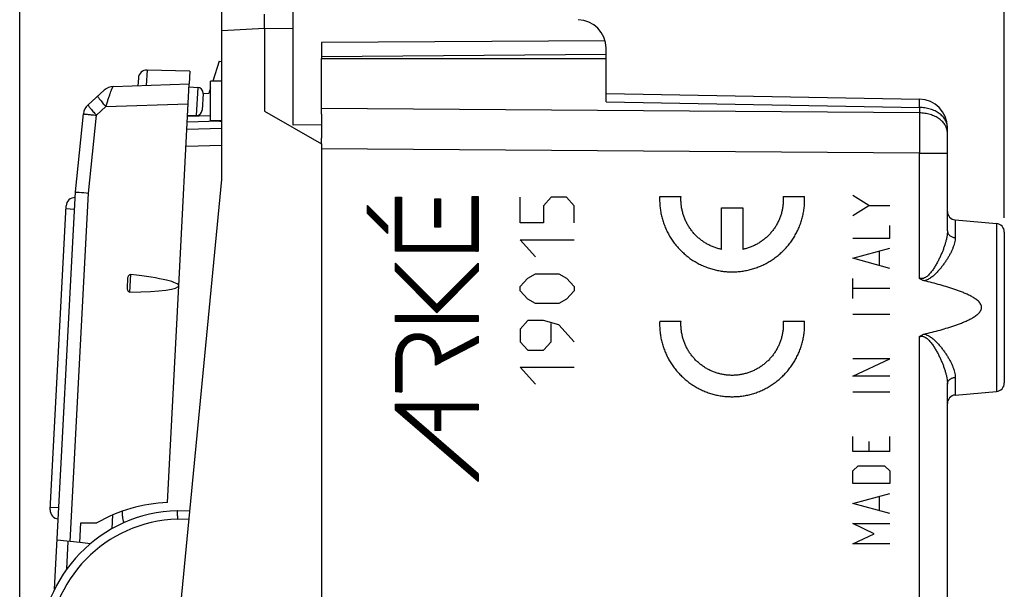
# Model space of a CAD drawing. Units: millimetres. Extents: x -54.8 to 21.5, y -24.5 to 46.4.
# Drawn here: x -54.8 to -20.2, y 2.2 to 22.2 of the extents above; entities that cross this region are included whole.
import ezdxf

# ---------------------------------------------------------------- set-up
doc = ezdxf.new("R2010")
doc.units = ezdxf.units.MM
doc.header["$LTSCALE"] = 16.335
doc.layers.get('0').update_dxf_attribs({"linetype": 'CONTINUOUS'})
for name, color, linetype in [('ASSI', 7, 'CONTINUOUS'), ('DRAFT', 7, 'CONTINUOUS'), ('RACCORDO', 7, 'CONTINUOUS'), ('SUPERFICI', 7, 'CONTINUOUS')]:
    doc.layers.add(name, color=color, linetype=linetype)
doc.styles.get("Standard").update_dxf_attribs({"font": 'txt', "width": 0.8})
doc.dimstyles.new('DIMSTYLE_1', dxfattribs={"dimtxt": 3, "dimasz": 3, "dimexe": 0.18, "dimexo": 0.0625, "dimgap": 0.09, "dimtad": 1, "dimdsep": 46, "dimtxsty": 'STANDARD', "dimblk": '_FILLED', "dimblk1": '_FILLED', "dimblk2": '_FILLED', "dimcen": 0.09, "dimadec": 0, "dimazin": 0, "dimtfac": 1, "dimtofl": 0, "dimtmove": 0, "dimatfit": 3, "dimldrblk": '_FILLED', "dimfxl": 1, "dimtolj": 1, "dimarcsym": 0})
doc.dimstyles.new('DIMSTYLE_2', dxfattribs={"dimtxt": 3, "dimasz": 3, "dimexe": 0.18, "dimexo": 0.0625, "dimgap": 0.09, "dimtad": 1, "dimdec": 1, "dimdsep": 46, "dimtxsty": 'STANDARD', "dimblk": '_FILLED', "dimblk1": '_FILLED', "dimblk2": '_FILLED', "dimcen": 0.09, "dimadec": 0, "dimazin": 0, "dimtfac": 1, "dimtdec": 1, "dimtofl": 0, "dimtmove": 0, "dimatfit": 3, "dimldrblk": '_FILLED', "dimfxl": 1, "dimtolj": 1, "dimarcsym": 0})

# ---------------------------------------------------------------- blocks, each defined once
blk = doc.blocks.new('_FILLED')
at = {"color": 0, "linetype": 'BYBLOCK'}
blk.add_solid([(0, 0), (-1, 0.317), (-1, -0.317)], dxfattribs=at)
blk = doc.blocks.new('*D0')
at = {"color": 7, "linetype": 'CONTINUOUS'}
for p, q in [((-45.237, 22.383), (-45.237, 34)), ((-20.237, 15.25), (-20.237, 34)), ((-45.237, 32.5), (-32.737, 32.5)), ((-20.237, 32.5), (-32.737, 32.5))]:
    blk.add_line(p, q, dxfattribs=at)
at = {"color": 7, "linetype": 'CONTINUOUS', "xscale": 3, "yscale": 3, "zscale": 3, "rotation": 180}
blk.add_blockref('_FILLED', (-45.237, 32.5), dxfattribs=at)
at = {"color": 7, "linetype": 'CONTINUOUS', "xscale": 3, "yscale": 3, "zscale": 3}
blk.add_blockref('_FILLED', (-20.237, 32.5), dxfattribs=at)
blk = doc.blocks.new('*D1')
at = {"color": 7, "linetype": 'CONTINUOUS'}
for p, q in [((-54.847, -14.985), (-54.847, 44)), ((-20.237, 15.25), (-20.237, 44)), ((-54.847, 42.5), (-37.542, 42.5)), ((-20.237, 42.5), (-37.542, 42.5))]:
    blk.add_line(p, q, dxfattribs=at)
at = {"color": 7, "linetype": 'CONTINUOUS', "xscale": 3, "yscale": 3, "zscale": 3, "rotation": 180}
blk.add_blockref('_FILLED', (-54.847, 42.5), dxfattribs=at)
at = {"color": 7, "linetype": 'CONTINUOUS', "xscale": 3, "yscale": 3, "zscale": 3}
blk.add_blockref('_FILLED', (-20.237, 42.5), dxfattribs=at)

msp = doc.modelspace()

# ---------------------------------------------------------------- hatches: boundary and pattern name
at = {"linetype": 'CONTINUOUS'}
h = msp.add_hatch(dxfattribs=at)
h.set_pattern_fill('XSEC0001', scale=0.003906, angle=45, style=0, pattern_type=0)
h.set_pattern_definition([(45, (0, 0), (-0.0027621359, 0.0027621359), [])])
h.paths.add_polyline_path([(-42.616, 15.683), (-41.916, 14.983), (-41.916, 14.698), (-42.616, 15.398)])
edge = h.paths.add_edge_path()
edge.add_line((-41.638, 8.7), (-38.729, 8.7))
edge.add_line((-38.729, 8.7), (-38.729, 8.499))
edge.add_line((-38.729, 8.499), (-40.05, 8.499))
edge.add_line((-40.05, 8.499), (-40.05, 7.778))
edge.add_line((-40.05, 7.778), (-40.252, 7.778))
edge.add_line((-40.252, 8.499), (-40.252, 7.778))
edge.add_line((-40.252, 8.499), (-41.335, 8.499))
edge.add_line((-38.729, 6.253), (-41.335, 8.499))
edge.add_line((-38.729, 6.253), (-38.729, 5.987))
edge.add_line((-38.729, 5.987), (-41.638, 8.493))
edge.add_line((-41.638, 8.493), (-41.638, 8.7))
h.paths.add_polyline_path([(-41.638, 13.658), (-40.182, 12.202), (-38.729, 13.654), (-38.729, 13.369), (-40.182, 11.917), (-41.638, 13.373)])
h.paths.add_polyline_path([(-41.634, 15.975), (-41.432, 15.975), (-41.432, 14.281), (-38.938, 14.281), (-38.938, 16), (-38.737, 16), (-38.737, 14.079), (-41.634, 14.079)])
h.paths.add_polyline_path([(-41.632, 11.812), (-38.729, 11.812), (-38.729, 11.611), (-41.632, 11.611)])
edge = h.paths.add_edge_path()
edge.add_spline(control_points=[(-41.622, 10.277), (-41.622, 10.312), (-41.62, 10.379), (-41.609, 10.472), (-41.592, 10.557), (-41.57, 10.636), (-41.543, 10.709), (-41.512, 10.775), (-41.477, 10.836), (-41.438, 10.891), (-41.395, 10.942), (-41.349, 10.988), (-41.299, 11.03), (-41.247, 11.066), (-41.192, 11.098), (-41.134, 11.125), (-41.074, 11.146), (-41.011, 11.163), (-40.947, 11.174), (-40.881, 11.179), (-40.813, 11.179), (-40.746, 11.173), (-40.679, 11.161), (-40.613, 11.143), (-40.549, 11.119), (-40.487, 11.09), (-40.428, 11.056), (-40.371, 11.017), (-40.318, 10.973), (-40.269, 10.924), (-40.224, 10.872), (-40.184, 10.816), (-40.148, 10.756), (-40.116, 10.692), (-40.089, 10.623), (-40.066, 10.55), (-40.048, 10.474), (-40.04, 10.425), (-40.037, 10.4)], knot_values=[0, 0, 0, 0, 0.027778, 0.055556, 0.083333, 0.111111, 0.138889, 0.166667, 0.194444, 0.222222, 0.25, 0.277778, 0.305556, 0.333333, 0.361111, 0.388889, 0.416667, 0.444444, 0.472222, 0.5, 0.527778, 0.555556, 0.583333, 0.611111, 0.638889, 0.666667, 0.694444, 0.722222, 0.75, 0.777778, 0.805556, 0.833333, 0.861111, 0.888889, 0.916667, 0.944444, 0.972222, 1, 1, 1, 1], degree=3, periodic=0)
edge.add_line((-40.037, 10.4), (-38.729, 11.086))
edge.add_line((-38.729, 11.086), (-38.729, 10.858))
edge.add_line((-38.729, 10.858), (-40.229, 10.072))
edge.add_line((-40.229, 10.072), (-40.229, 10.238))
edge.add_spline(control_points=[(-40.229, 10.238), (-40.229, 10.267), (-40.231, 10.324), (-40.24, 10.402), (-40.255, 10.473), (-40.275, 10.54), (-40.299, 10.601), (-40.327, 10.657), (-40.358, 10.709), (-40.394, 10.756), (-40.432, 10.8), (-40.474, 10.838), (-40.517, 10.872), (-40.564, 10.901), (-40.612, 10.926), (-40.662, 10.946), (-40.714, 10.961), (-40.767, 10.972), (-40.819, 10.977), (-40.872, 10.978), (-40.924, 10.973), (-40.974, 10.964), (-41.023, 10.951), (-41.069, 10.933), (-41.113, 10.911), (-41.156, 10.885), (-41.195, 10.854), (-41.233, 10.82), (-41.267, 10.782), (-41.298, 10.739), (-41.328, 10.691), (-41.354, 10.637), (-41.375, 10.582), (-41.392, 10.525), (-41.405, 10.465), (-41.414, 10.403), (-41.419, 10.339), (-41.42, 10.297), (-41.42, 10.277)], knot_values=[0, 0, 0, 0, 0.027778, 0.055556, 0.083333, 0.111111, 0.138889, 0.166667, 0.194444, 0.222222, 0.25, 0.277778, 0.305556, 0.333333, 0.361111, 0.388889, 0.416667, 0.444444, 0.472222, 0.5, 0.527778, 0.555556, 0.583333, 0.611111, 0.638889, 0.666667, 0.694444, 0.722222, 0.75, 0.777778, 0.805556, 0.833333, 0.861111, 0.888889, 0.916667, 0.944444, 0.972222, 1, 1, 1, 1], degree=3, periodic=0)
edge.add_line((-41.42, 10.277), (-41.42, 9.132))
edge.add_line((-41.42, 9.132), (-41.622, 9.132))
edge.add_line((-41.622, 9.132), (-41.622, 10.277))
h.paths.add_polyline_path([(-40.252, 15.92), (-40.051, 15.92), (-40.051, 14.92), (-40.252, 14.92)])

# ---------------------------------------------------------------- linework, layer by layer
at = {"color": 7, "linetype": 'CONTINUOUS'}
for p, q in [((-47.737, 16.6), (-47.737, 21.821)), ((-47.833, 20.748), (-47.737, 20.743)), ((-52.444, 19.221), (-51.878, 19.73)), ((-51.561, 19.858), (-48.885, 19.952)), ((-52.889, 16.156), (-52.607, 18.9)), ((-49.337, 0), (-47.737, 16.6)), ((-38.737, 14.079), (-38.737, 16)), ((-53.775, 4.987), (-53.215, 15.673)), ((-38.729, 13.369), (-38.729, 13.654)), ((-38.729, 11.611), (-38.729, 11.812)), ((-38.729, 10.858), (-38.729, 11.086)), ((-38.729, 8.499), (-38.729, 8.7)), ((-38.729, 5.987), (-38.729, 6.253))]:
    msp.add_line(p, q, dxfattribs=at)
at = {"color": 253, "linetype": 'CONTINUOUS'}
for p, q in [((-52.153, 18.851), (-51.817, 19.154)), ((-51.817, 19.154), (-48.921, 19.256)), ((-52.434, 16.12), (-52.153, 18.851)), ((-41.634, 14.079), (-41.634, 15.975)), ((-41.634, 15.975), (-41.432, 15.975)), ((-41.634, 14.079), (-41.634, 15.975)), ((-41.634, 15.975), (-41.432, 15.975)), ((-41.432, 15.975), (-41.432, 14.281)), ((-41.432, 15.975), (-41.432, 14.281)), ((-38.938, 14.281), (-38.938, 16)), ((-38.938, 16), (-38.737, 16)), ((-38.938, 14.281), (-38.938, 16)), ((-38.938, 16), (-38.737, 16)), ((-38.737, 16), (-38.737, 14.079)), ((-37.254, 15.073), (-37.254, 15.969)), ((-36.168, 15.969), (-36.44, 15.67)), ((-35.625, 15.969), (-36.168, 15.969)), ((-35.354, 15.67), (-35.625, 15.969)), ((-32.351, 16), (-31.6, 16)), ((-28.007, 16), (-27.257, 16)), ((-25, 15.68), (-25.557, 16.032)), ((-42.616, 15.398), (-42.616, 15.683)), ((-42.616, 15.683), (-41.916, 14.983)), ((-42.616, 15.398), (-42.616, 15.683)), ((-42.616, 15.683), (-41.916, 14.983)), ((-40.252, 14.92), (-40.252, 15.92)), ((-40.252, 15.92), (-40.051, 15.92)), ((-40.252, 14.92), (-40.252, 15.92)), ((-40.252, 15.92), (-40.051, 15.92)), ((-40.051, 15.92), (-40.051, 14.92)), ((-40.051, 15.92), (-40.051, 14.92)), ((-36.44, 15.67), (-36.44, 15.073)), ((-35.354, 15.073), (-35.354, 15.67)), ((-30.179, 14.139), (-30.179, 15.6)), ((-30.179, 15.6), (-29.429, 15.6)), ((-29.429, 15.6), (-29.429, 14.139)), ((-25.557, 15.327), (-25, 15.68)), ((-25, 15.68), (-24.257, 15.68)), ((-53.22, 15.573), (-52.92, 15.557)), ((-41.916, 14.698), (-42.616, 15.398)), ((-41.916, 14.698), (-42.616, 15.398)), ((-41.916, 14.983), (-41.916, 14.698)), ((-41.916, 14.983), (-41.916, 14.698)), ((-40.051, 14.92), (-40.252, 14.92)), ((-40.051, 14.92), (-40.252, 14.92)), ((-36.44, 15.073), (-37.254, 15.073)), ((-24.257, 14.533), (-24.257, 14.974)), ((-41.432, 14.281), (-38.938, 14.281)), ((-41.432, 14.281), (-38.938, 14.281)), ((-36.711, 13.879), (-37.254, 14.476)), ((-37.254, 14.476), (-35.354, 14.476)), ((-25.557, 14.533), (-24.257, 14.533)), ((-38.737, 14.079), (-41.634, 14.079)), ((-38.737, 14.079), (-41.634, 14.079)), ((-25.557, 13.827), (-24.257, 14.18)), ((-24.629, 13.592), (-24.629, 14.062)), ((-41.638, 13.373), (-41.638, 13.658)), ((-41.638, 13.658), (-40.182, 12.202)), ((-41.638, 13.373), (-41.638, 13.658)), ((-41.638, 13.658), (-40.182, 12.202)), ((-40.182, 12.202), (-38.729, 13.654)), ((-40.182, 12.202), (-38.729, 13.654)), ((-38.729, 13.654), (-38.729, 13.369)), ((-24.257, 13.474), (-25.557, 13.827)), ((-40.182, 11.917), (-41.638, 13.373)), ((-40.182, 11.917), (-41.638, 13.373)), ((-38.729, 13.369), (-40.182, 11.917)), ((-38.729, 13.369), (-40.182, 11.917)), ((-36.982, 13.132), (-36.711, 13.281)), ((-36.711, 13.281), (-35.897, 13.281)), ((-35.897, 13.281), (-35.625, 13.132)), ((-37.254, 12.834), (-36.982, 13.132)), ((-37.254, 12.684), (-37.254, 12.834)), ((-35.625, 13.132), (-35.354, 12.834)), ((-35.354, 12.834), (-35.354, 12.684)), ((-25.557, 12.416), (-25.557, 13.121)), ((-36.982, 12.386), (-37.254, 12.684)), ((-35.354, 12.684), (-35.625, 12.386)), ((-24.257, 12.768), (-25.557, 12.768)), ((-36.711, 12.236), (-36.982, 12.386)), ((-35.897, 12.236), (-36.711, 12.236)), ((-35.625, 12.386), (-35.897, 12.236)), ((-41.632, 11.611), (-41.632, 11.812)), ((-41.632, 11.812), (-38.729, 11.812)), ((-41.632, 11.611), (-41.632, 11.812)), ((-41.632, 11.812), (-38.729, 11.812)), ((-38.729, 11.812), (-38.729, 11.611)), ((-24.257, 11.857), (-25.557, 11.857)), ((-38.729, 11.611), (-41.632, 11.611)), ((-38.729, 11.611), (-41.632, 11.611)), ((-36.982, 11.639), (-37.254, 11.341)), ((-36.44, 11.639), (-36.982, 11.639)), ((-35.897, 11.49), (-36.44, 11.639)), ((-36.168, 10.893), (-36.168, 11.54)), ((-35.354, 10.893), (-35.897, 11.49)), ((-32.351, 11.615), (-31.6, 11.615)), ((-28.007, 11.615), (-27.257, 11.615)), ((-40.037, 10.4), (-38.729, 11.086)), ((-40.037, 10.4), (-38.729, 11.086)), ((-38.729, 11.086), (-38.729, 10.858)), ((-37.254, 11.341), (-37.254, 10.893)), ((-38.729, 10.858), (-40.229, 10.072)), ((-38.729, 10.858), (-40.229, 10.072)), ((-37.254, 10.893), (-36.982, 10.594)), ((-36.44, 10.594), (-36.168, 10.893)), ((-36.982, 10.594), (-36.44, 10.594)), ((-41.622, 9.132), (-41.622, 10.277)), ((-41.622, 9.132), (-41.622, 10.277)), ((-41.42, 10.277), (-41.42, 9.132)), ((-41.42, 10.277), (-41.42, 9.132)), ((-40.229, 10.072), (-40.229, 10.238)), ((-40.229, 10.072), (-40.229, 10.238)), ((-25.557, 9.681), (-24.257, 10.298)), ((-24.257, 10.298), (-25.557, 10.298)), ((-36.711, 9.4), (-37.254, 9.997)), ((-37.254, 9.997), (-35.354, 9.997)), ((-24.257, 9.681), (-25.557, 9.681)), ((-41.42, 9.132), (-41.622, 9.132)), ((-41.42, 9.132), (-41.622, 9.132)), ((-24.257, 9.122), (-25.557, 9.122)), ((-41.638, 8.493), (-41.638, 8.7)), ((-41.638, 8.7), (-38.729, 8.7)), ((-41.638, 8.493), (-41.638, 8.7)), ((-41.638, 8.7), (-38.729, 8.7)), ((-38.729, 8.7), (-38.729, 8.499)), ((-38.729, 5.987), (-41.638, 8.493)), ((-38.729, 5.987), (-41.638, 8.493)), ((-38.729, 6.253), (-41.335, 8.499)), ((-40.252, 8.499), (-41.335, 8.499)), ((-38.729, 6.253), (-41.335, 8.499)), ((-40.252, 8.499), (-41.335, 8.499)), ((-40.252, 8.499), (-40.252, 7.778)), ((-40.252, 8.499), (-40.252, 7.778)), ((-40.05, 8.499), (-40.05, 7.778)), ((-38.729, 8.499), (-40.05, 8.499)), ((-40.05, 8.499), (-40.05, 7.778)), ((-38.729, 8.499), (-40.05, 8.499)), ((-40.05, 7.778), (-40.252, 7.778)), ((-40.05, 7.778), (-40.252, 7.778)), ((-25.557, 7.035), (-25.557, 7.564)), ((-25, 7.387), (-25, 7.035)), ((-24.257, 7.035), (-24.257, 7.564)), ((-24.257, 7.035), (-25.557, 7.035)), ((-38.729, 6.253), (-38.729, 5.987)), ((-25.557, 6.358), (-25.372, 6.535)), ((-25.557, 5.917), (-25.557, 6.358)), ((-25.372, 6.535), (-24.443, 6.535)), ((-24.443, 6.535), (-24.257, 6.358)), ((-24.257, 6.358), (-24.257, 5.917)), ((-24.257, 5.917), (-25.557, 5.917)), ((-25.557, 5.211), (-24.257, 5.564)), ((-24.257, 4.859), (-25.557, 5.211)), ((-24.629, 4.976), (-24.629, 5.447)), ((-53.769, 5.087), (-53.47, 5.071)), ((-25.557, 4.506), (-24.257, 4.506)), ((-24.814, 4.153), (-25.557, 4.506)), ((-25.557, 3.8), (-24.814, 4.153)), ((-24.257, 3.8), (-25.557, 3.8))]:
    msp.add_line(p, q, dxfattribs=at)
at = {"color": 7, "linetype": 'CONTINUOUS'}
for centre, radius, start, end in [((-51.544, 19.359), 0.5, 92, 131.9972), ((-52.11, 18.849), 0.5, 132, 174.1376), ((-47.826, 19.144), 0.5, 272, 279.0398), ((-52.915, 15.657), 0.3, 87, 177), ((-53.475, 4.972), 0.3, 177, 267)]:
    msp.add_arc(centre, radius, start, end, dxfattribs=at)
at = {"color": 253, "linetype": 'CONTINUOUS'}
for centre in [(-29.806, 15.9), (-29.806, 11.515)]:
    msp.add_arc(centre, 2.551, 358.4047, 2.2464, dxfattribs=at)
for points, knots in [([(-51.817, 19.154), (-51.803, 19.199), (-51.776, 19.287), (-51.735, 19.415), (-51.696, 19.534), (-51.658, 19.639), (-51.63, 19.717), (-51.609, 19.769), (-51.596, 19.8), (-51.585, 19.824), (-51.575, 19.842), (-51.569, 19.853), (-51.563, 19.858), (-51.561, 19.858)], [0, 0, 0, 0, 0.185986, 0.366771, 0.535881, 0.687155, 0.814014, 0.866594, 0.91116, 0.947109, 0.973849, 0.991216, 1, 1, 1, 1]), ([(-52.108, 19.524), (-52.109, 19.523), (-52.109, 19.519), (-52.106, 19.512), (-52.1, 19.502), (-52.088, 19.482), (-52.065, 19.451), (-52.03, 19.405), (-51.986, 19.351), (-51.935, 19.289), (-51.878, 19.223), (-51.837, 19.178), (-51.817, 19.154)], [0, 0, 0, 0, 0.007746, 0.0231, 0.047146, 0.079986, 0.171279, 0.29384, 0.443601, 0.61543, 0.803464, 1, 1, 1, 1]), ([(-52.444, 19.221), (-52.445, 19.22), (-52.445, 19.216), (-52.442, 19.209), (-52.437, 19.199), (-52.424, 19.179), (-52.402, 19.148), (-52.367, 19.102), (-52.323, 19.048), (-52.271, 18.986), (-52.214, 18.92), (-52.174, 18.875), (-52.153, 18.851)], [0, 0, 0, 0, 0.007746, 0.023085, 0.047135, 0.080008, 0.17122, 0.293885, 0.443672, 0.615408, 0.803247, 1, 1, 1, 1]), ([(-52.607, 18.9), (-52.607, 18.9), (-52.606, 18.9), (-52.605, 18.9), (-52.602, 18.899), (-52.598, 18.899), (-52.593, 18.898), (-52.585, 18.897), (-52.572, 18.896), (-52.553, 18.894), (-52.531, 18.891), (-52.505, 18.888), (-52.464, 18.884), (-52.405, 18.878), (-52.327, 18.87), (-52.242, 18.861), (-52.183, 18.855), (-52.153, 18.851)], [0, 0, 0, 0, 0.001204, 0.00475, 0.010632, 0.018837, 0.029347, 0.042147, 0.074533, 0.115688, 0.165238, 0.222803, 0.287875, 0.438136, 0.610946, 0.800589, 1, 1, 1, 1]), ([(-47.808, 18.644), (-47.807, 18.644), (-47.806, 18.647), (-47.806, 18.649), (-47.806, 18.651)], [0, 0, 0, 0, 0.291694, 1, 1, 1, 1]), ([(-31.6, 11.415), (-31.602, 11.438), (-31.604, 11.504), (-31.603, 11.571), (-31.6, 11.615)], [0, 0, 0, 0, 0.333333, 1, 1, 1, 1]), ([(-28.007, 11.615), (-28.005, 11.571), (-28.003, 11.482), (-28.01, 11.349), (-28.028, 11.217), (-28.054, 11.086), (-28.091, 10.958), (-28.137, 10.833), (-28.191, 10.712), (-28.255, 10.595), (-28.327, 10.483), (-28.407, 10.377), (-28.495, 10.277), (-28.59, 10.184), (-28.692, 10.098), (-28.8, 10.019), (-28.913, 9.949), (-29.031, 9.888), (-29.153, 9.835), (-29.279, 9.791), (-29.408, 9.757), (-29.538, 9.733), (-29.671, 9.718), (-29.804, 9.713), (-29.937, 9.718), (-30.069, 9.733), (-30.2, 9.757), (-30.329, 9.791), (-30.454, 9.835), (-30.577, 9.888), (-30.695, 9.949), (-30.808, 10.019), (-30.916, 10.098), (-31.017, 10.184), (-31.112, 10.277), (-31.2, 10.377), (-31.28, 10.483), (-31.352, 10.595), (-31.416, 10.712), (-31.471, 10.833), (-31.517, 10.958), (-31.553, 11.086), (-31.58, 11.217), (-31.594, 11.327), (-31.599, 11.393), (-31.6, 11.415)], [0, 0, 0, 0, 0.023529, 0.047059, 0.070588, 0.094118, 0.117647, 0.141176, 0.164706, 0.188235, 0.211765, 0.235294, 0.258824, 0.282353, 0.305882, 0.329412, 0.352941, 0.376471, 0.4, 0.423529, 0.447059, 0.470588, 0.494118, 0.517647, 0.541176, 0.564706, 0.588235, 0.611765, 0.635294, 0.658824, 0.682353, 0.705882, 0.729412, 0.752941, 0.776471, 0.8, 0.823529, 0.847059, 0.870588, 0.894118, 0.917647, 0.941176, 0.964706, 0.988235, 1, 1, 1, 1])]:
    msp.add_open_spline(points, degree=3, knots=knots, dxfattribs=at)
for points in [[(-32.351, 16), (-32.353, 15.943), (-32.354, 15.829), (-32.343, 15.658), (-32.322, 15.488), (-32.288, 15.32), (-32.244, 15.155), (-32.188, 14.993), (-32.122, 14.835), (-32.046, 14.682), (-31.959, 14.535), (-31.863, 14.393), (-31.757, 14.259), (-31.643, 14.131), (-31.52, 14.012), (-31.39, 13.901), (-31.252, 13.799), (-31.108, 13.707), (-30.958, 13.624), (-30.803, 13.552), (-30.644, 13.49), (-30.48, 13.439), (-30.314, 13.4), (-30.145, 13.371), (-29.975, 13.354), (-29.804, 13.348), (-29.633, 13.354), (-29.463, 13.371), (-29.294, 13.4), (-29.127, 13.439), (-28.964, 13.49), (-28.804, 13.552), (-28.649, 13.624), (-28.499, 13.707), (-28.355, 13.799), (-28.218, 13.901), (-28.088, 14.012), (-27.965, 14.131), (-27.85, 14.259), (-27.745, 14.393), (-27.648, 14.535), (-27.562, 14.682), (-27.485, 14.835), (-27.419, 14.993), (-27.364, 15.155), (-27.319, 15.32), (-27.286, 15.488), (-27.264, 15.658), (-27.257, 15.772), (-27.256, 15.829)], [(-30.179, 14.139), (-30.222, 14.149), (-30.309, 14.171), (-30.437, 14.213), (-30.56, 14.265), (-30.68, 14.326), (-30.795, 14.396), (-30.904, 14.474), (-31.007, 14.56), (-31.104, 14.653), (-31.193, 14.753), (-31.274, 14.86), (-31.348, 14.972), (-31.413, 15.09), (-31.468, 15.212), (-31.515, 15.338), (-31.552, 15.467), (-31.58, 15.599), (-31.597, 15.732), (-31.605, 15.866), (-31.603, 15.955), (-31.6, 16)], [(-28.007, 16), (-28.005, 15.955), (-28.003, 15.866), (-28.011, 15.732), (-28.028, 15.599), (-28.055, 15.467), (-28.093, 15.338), (-28.139, 15.212), (-28.195, 15.09), (-28.26, 14.972), (-28.333, 14.86), (-28.415, 14.753), (-28.504, 14.653), (-28.6, 14.56), (-28.703, 14.474), (-28.813, 14.396), (-28.928, 14.326), (-29.047, 14.265), (-29.171, 14.213), (-29.298, 14.171), (-29.385, 14.149), (-29.429, 14.139)], [(-32.351, 11.615), (-32.353, 11.558), (-32.354, 11.444), (-32.343, 11.273), (-32.322, 11.103), (-32.288, 10.935), (-32.244, 10.77), (-32.188, 10.608), (-32.122, 10.45), (-32.046, 10.297), (-31.959, 10.15), (-31.863, 10.008), (-31.757, 9.873), (-31.643, 9.746), (-31.52, 9.627), (-31.39, 9.516), (-31.252, 9.414), (-31.108, 9.322), (-30.958, 9.239), (-30.803, 9.167), (-30.644, 9.105), (-30.48, 9.054), (-30.314, 9.014), (-30.145, 8.986), (-29.975, 8.969), (-29.804, 8.963), (-29.633, 8.969), (-29.463, 8.986), (-29.294, 9.014), (-29.127, 9.054), (-28.964, 9.105), (-28.804, 9.167), (-28.649, 9.239), (-28.499, 9.322), (-28.355, 9.414), (-28.218, 9.516), (-28.088, 9.627), (-27.965, 9.746), (-27.85, 9.873), (-27.745, 10.008), (-27.648, 10.15), (-27.562, 10.297), (-27.485, 10.45), (-27.419, 10.608), (-27.364, 10.77), (-27.319, 10.935), (-27.286, 11.103), (-27.264, 11.273), (-27.257, 11.387), (-27.256, 11.444)], [(-41.622, 10.277), (-41.622, 10.312), (-41.62, 10.379), (-41.609, 10.472), (-41.592, 10.557), (-41.57, 10.636), (-41.543, 10.709), (-41.512, 10.775), (-41.477, 10.836), (-41.438, 10.891), (-41.395, 10.942), (-41.349, 10.988), (-41.299, 11.03), (-41.247, 11.066), (-41.192, 11.098), (-41.134, 11.125), (-41.074, 11.146), (-41.011, 11.163), (-40.947, 11.174), (-40.881, 11.179), (-40.813, 11.179), (-40.746, 11.173), (-40.679, 11.161), (-40.613, 11.143), (-40.549, 11.119), (-40.487, 11.09), (-40.428, 11.056), (-40.371, 11.017), (-40.318, 10.973), (-40.269, 10.924), (-40.224, 10.872), (-40.184, 10.816), (-40.148, 10.756), (-40.116, 10.692), (-40.089, 10.623), (-40.066, 10.55), (-40.048, 10.474), (-40.04, 10.425), (-40.037, 10.4)], [(-41.622, 10.277), (-41.622, 10.312), (-41.62, 10.379), (-41.609, 10.472), (-41.592, 10.557), (-41.57, 10.636), (-41.543, 10.709), (-41.512, 10.775), (-41.477, 10.836), (-41.438, 10.891), (-41.395, 10.942), (-41.349, 10.988), (-41.299, 11.03), (-41.247, 11.066), (-41.192, 11.098), (-41.134, 11.125), (-41.074, 11.146), (-41.011, 11.163), (-40.947, 11.174), (-40.881, 11.179), (-40.813, 11.179), (-40.746, 11.173), (-40.679, 11.161), (-40.613, 11.143), (-40.549, 11.119), (-40.487, 11.09), (-40.428, 11.056), (-40.371, 11.017), (-40.318, 10.973), (-40.269, 10.924), (-40.224, 10.872), (-40.184, 10.816), (-40.148, 10.756), (-40.116, 10.692), (-40.089, 10.623), (-40.066, 10.55), (-40.048, 10.474), (-40.04, 10.425), (-40.037, 10.4)], [(-40.229, 10.238), (-40.229, 10.267), (-40.231, 10.324), (-40.24, 10.402), (-40.255, 10.473), (-40.275, 10.54), (-40.299, 10.601), (-40.327, 10.657), (-40.358, 10.709), (-40.394, 10.756), (-40.432, 10.8), (-40.474, 10.838), (-40.517, 10.872), (-40.564, 10.901), (-40.612, 10.926), (-40.662, 10.946), (-40.714, 10.961), (-40.767, 10.972), (-40.819, 10.977), (-40.872, 10.978), (-40.924, 10.973), (-40.974, 10.964), (-41.023, 10.951), (-41.069, 10.933), (-41.113, 10.911), (-41.156, 10.885), (-41.195, 10.854), (-41.233, 10.82), (-41.267, 10.782), (-41.298, 10.739), (-41.328, 10.691), (-41.354, 10.637), (-41.375, 10.582), (-41.392, 10.525), (-41.405, 10.465), (-41.414, 10.403), (-41.419, 10.339), (-41.42, 10.297), (-41.42, 10.277)], [(-40.229, 10.238), (-40.229, 10.267), (-40.231, 10.324), (-40.24, 10.402), (-40.255, 10.473), (-40.275, 10.54), (-40.299, 10.601), (-40.327, 10.657), (-40.358, 10.709), (-40.394, 10.756), (-40.432, 10.8), (-40.474, 10.838), (-40.517, 10.872), (-40.564, 10.901), (-40.612, 10.926), (-40.662, 10.946), (-40.714, 10.961), (-40.767, 10.972), (-40.819, 10.977), (-40.872, 10.978), (-40.924, 10.973), (-40.974, 10.964), (-41.023, 10.951), (-41.069, 10.933), (-41.113, 10.911), (-41.156, 10.885), (-41.195, 10.854), (-41.233, 10.82), (-41.267, 10.782), (-41.298, 10.739), (-41.328, 10.691), (-41.354, 10.637), (-41.375, 10.582), (-41.392, 10.525), (-41.405, 10.465), (-41.414, 10.403), (-41.419, 10.339), (-41.42, 10.297), (-41.42, 10.277)]]:
    msp.add_open_spline(points, degree=3, dxfattribs=at)
at = {"layer": 'ASSI', "color": 7, "linetype": 'CONTINUOUS'}
for p, q in [((-45.237, 18.505), (-45.237, 24.237)), ((-47.737, 21.821), (-47.737, 23.123)), ((-46.237, 21.9), (-46.237, 19)), ((-34.269, 21.461), (-44.237, 21.41)), ((-44.237, 21.41), (-44.237, 20.85)), ((-34.237, 20.987), (-34.237, 21.208)), ((-34.237, 20.987), (-44.237, 20.9)), ((-46.237, 19), (-44.237, 17.845)), ((-44.237, 18.888), (-44.237, 18.043)), ((-44.237, 18.51), (-45.237, 18.505)), ((-44.237, 17.845), (-44.237, -17.845))]:
    msp.add_line(p, q, dxfattribs=at)
at = {"layer": 'ASSI', "color": 253, "linetype": 'CONTINUOUS'}
for p, q in [((-46.237, 21.9), (-47.737, 21.821)), ((-45.237, 21.883), (-46.237, 21.9))]:
    msp.add_line(p, q, dxfattribs=at)
at = {"layer": 'ASSI', "color": 7, "linetype": 'CONTINUOUS'}
msp.add_arc((-35.237, 21.208), 1, 0, 89, dxfattribs=at)
msp.add_open_spline([(-46.237, 21.9), (-46.237, 21.964), (-46.237, 22.056), (-46.238, 22.174), (-46.238, 22.249), (-46.238, 22.31), (-46.238, 22.356), (-46.238, 22.384), (-46.237, 22.397), (-46.237, 22.4)], degree=3, knots=[0, 0, 0, 0, 0.38251, 0.555322, 0.706786, 0.831167, 0.923607, 0.980632, 1, 1, 1, 1], dxfattribs=at)
at = {"layer": 'DRAFT', "color": 7, "linetype": 'CONTINUOUS'}
for p, q in [((-44.237, 20.85), (-34.237, 20.85)), ((-48.861, 20.401), (-50.369, 20.441)), ((-47.833, 20.748), (-48.062, 20.044)), ((-48.861, 20.401), (-48.885, 19.952)), ((-48.89, 19.852), (-48.587, 19.831)), ((-48.137, 19.815), (-48.201, 19.616)), ((-47.737, 20.05), (-48.137, 20.043)), ((-48.137, 18.657), (-48.137, 20.043)), ((-48.201, 19.616), (-48.401, 19.609)), ((-48.942, 18.853), (-48.639, 18.843)), ((-47.737, 18.65), (-48.137, 18.657)), ((-21.963, 15.176), (-20.51, 15.049)), ((-49.655, 5.249), (-49.256, 12.862)), ((-21.963, 9.024), (-20.51, 9.151)), ((-52.733, 3.839), (-52.697, 4.53)), ((-52.697, 4.53), (-52.137, 4.53)), ((-51.581, 4.81), (-51.606, 4.324)), ((-52.363, 3.8), (-52.733, 3.839))]:
    msp.add_line(p, q, dxfattribs=at)
for centre, radius, start, end in [((-49.437, -0.147), 5.4, 92.3128, 119.99), ((-50.737, 4.77), 0.5, 180, 207.6338)]:
    msp.add_arc(centre, radius, start, end, dxfattribs=at)
at = {"layer": 'RACCORDO', "color": 7, "linetype": 'CONTINUOUS'}
for p, q in [((-44.237, 18.888), (-44.237, 20.85)), ((-34.237, 19.318), (-34.237, 20.987)), ((-50.676, 20.157), (-50.69, 19.889)), ((-51.561, 19.858), (-48.885, 19.952)), ((-49.256, 12.862), (-48.885, 19.952)), ((-48.401, 19.621), (-48.432, 19.032)), ((-34.237, 19.611), (-23.219, 19.419)), ((-48.968, 18.368), (-47.737, 18.4)), ((-47.808, 18.644), (-48.955, 18.604)), ((-22.237, 14.794), (-22.237, 18.419)), ((-44.237, 17.862), (-44.237, 18.043)), ((-53.62, 2.201), (-52.889, 16.156)), ((-20.237, 14.75), (-20.237, 9.45)), ((-51.061, 12.815), (-51.046, 13.096)), ((-22.237, 0.994), (-22.237, 9.406)), ((-51.237, 4.77), (-51.237, 4.943)), ((-49.306, 4.959), (-48.857, 4.971)), ((-52.733, 3.839), (-53.53, 3.923))]:
    msp.add_line(p, q, dxfattribs=at)
at = {"layer": 'RACCORDO', "color": 253, "linetype": 'CONTINUOUS'}
for p, q in [((-50.369, 20.441), (-50.397, 19.899)), ((-48.587, 19.831), (-48.639, 18.843)), ((-23.219, 18.934), (-44.237, 19.086)), ((-34.237, 19.318), (-23.219, 19.126)), ((-23.219, 19.126), (-23.219, 18.934)), ((-48.137, 18.832), (-48.937, 18.804)), ((-48.999, 17.767), (-47.737, 17.8)), ((-23.219, 17.52), (-44.237, 17.672)), ((-23.219, 13.123), (-23.219, 17.52)), ((-23.219, 17.52), (-22.237, 17.52)), ((-53.075, 3.875), (-52.434, 16.12)), ((-21.963, 15.176), (-21.963, 14.555)), ((-20.51, 15.049), (-20.51, 9.151)), ((-50.972, 12.638), (-50.939, 13.263)), ((-23.219, -0.677), (-23.219, 11.077)), ((-21.963, 9.645), (-21.963, 9.024)), ((-49.303, 4.659), (-48.886, 4.67)), ((-53.189, 2.915), (-53.139, 3.882))]:
    msp.add_line(p, q, dxfattribs=at)
at = {"layer": 'RACCORDO', "color": 7, "linetype": 'CONTINUOUS'}
for centre, radius, start, end in [((-50.377, 20.141), 0.3, 88.5, 177), ((-51.544, 19.359), 0.5, 92, 132), ((-48.601, 19.631), 0.2, 357, 86), ((-23.237, 18.419), 1, 0, 89), ((-48.632, 19.043), 0.2, 268, 357), ((-21.937, 15.475), 0.3, 180, 265), ((-20.537, 14.75), 0.3, 360, 85), ((-20.537, 9.45), 0.3, 275, 0), ((-21.937, 8.725), 0.3, 95, 180), ((-49.176, 0), 4.961, 91.5, 268.5)]:
    msp.add_arc(centre, radius, start, end, dxfattribs=at)
at = {"layer": 'RACCORDO', "color": 253, "linetype": 'CONTINUOUS'}
msp.add_arc((-49.181, 0), 4.661, 91.5, 268.5, dxfattribs=at)
at = {"layer": 'RACCORDO', "color": 7, "linetype": 'CONTINUOUS'}
msp.add_ellipse((-54.014, 13.111), major_axis=(4.758, -0.249), ratio=0.08573, start_param=5.41057, end_param=7.155801, dxfattribs=at)
at = {"layer": 'RACCORDO', "color": 253, "linetype": 'CONTINUOUS'}
for points, knots in [([(-23.219, 19.126), (-23.219, 19.148), (-23.218, 19.189), (-23.218, 19.239), (-23.218, 19.276), (-23.218, 19.3), (-23.218, 19.322), (-23.218, 19.342), (-23.218, 19.359), (-23.218, 19.375), (-23.218, 19.388), (-23.218, 19.397), (-23.218, 19.404), (-23.218, 19.408), (-23.218, 19.411), (-23.218, 19.414), (-23.219, 19.416), (-23.219, 19.417), (-23.219, 19.418), (-23.219, 19.419), (-23.219, 19.419), (-23.219, 19.419)], [0, 0, 0, 0, 0.224913, 0.424417, 0.514034, 0.5966, 0.671916, 0.739801, 0.800093, 0.852646, 0.897334, 0.934052, 0.949394, 0.962712, 0.973999, 0.983251, 0.990462, 0.995633, 0.998775, 0.999603, 1, 1, 1, 1]), ([(-22.237, 18.419), (-22.237, 18.442), (-22.24, 18.488), (-22.254, 18.556), (-22.277, 18.623), (-22.322, 18.711), (-22.4, 18.814), (-22.523, 18.921), (-22.673, 19.008), (-22.843, 19.074), (-23.027, 19.115), (-23.155, 19.125), (-23.219, 19.126)], [0, 0, 0, 0, 0.051591, 0.10366, 0.156657, 0.210974, 0.324565, 0.446145, 0.575859, 0.712722, 0.8549, 1, 1, 1, 1]), ([(-22.237, 18.227), (-22.237, 18.25), (-22.24, 18.296), (-22.254, 18.364), (-22.277, 18.431), (-22.322, 18.519), (-22.4, 18.622), (-22.523, 18.729), (-22.673, 18.816), (-22.843, 18.882), (-23.027, 18.923), (-23.155, 18.933), (-23.219, 18.934)], [0, 0, 0, 0, 0.051591, 0.10366, 0.156657, 0.210974, 0.324565, 0.446145, 0.575859, 0.712722, 0.8549, 1, 1, 1, 1]), ([(-23.219, 18.934), (-23.219, 18.833), (-23.218, 18.616), (-23.217, 18.145), (-23.218, 17.775), (-23.219, 17.52)], [0, 0, 0, 0, 0.214312, 0.458811, 1, 1, 1, 1]), ([(-22.237, 14.794), (-22.237, 14.759), (-22.24, 14.687), (-22.256, 14.578), (-22.279, 14.466), (-22.31, 14.351), (-22.347, 14.235), (-22.39, 14.117), (-22.439, 13.997), (-22.493, 13.877), (-22.551, 13.757), (-22.615, 13.637), (-22.685, 13.518), (-22.749, 13.421), (-22.804, 13.346), (-22.849, 13.291), (-22.897, 13.239), (-22.95, 13.191), (-23.008, 13.15), (-23.063, 13.124), (-23.111, 13.113), (-23.147, 13.111), (-23.184, 13.114), (-23.207, 13.12), (-23.219, 13.123)], [0, 0, 0, 0, 0.050626, 0.103554, 0.158685, 0.215846, 0.274841, 0.335471, 0.39755, 0.460906, 0.525384, 0.590847, 0.657177, 0.72427, 0.758082, 0.79206, 0.826202, 0.860511, 0.895004, 0.929705, 0.947189, 0.964743, 0.982353, 1, 1, 1, 1]), ([(-21.963, 14.555), (-21.963, 14.525), (-21.967, 14.463), (-21.985, 14.369), (-22.013, 14.272), (-22.05, 14.172), (-22.095, 14.071), (-22.147, 13.967), (-22.207, 13.863), (-22.272, 13.758), (-22.343, 13.652), (-22.42, 13.548), (-22.503, 13.444), (-22.592, 13.343), (-22.689, 13.246), (-22.778, 13.172), (-22.854, 13.118), (-22.916, 13.083), (-22.981, 13.054), (-23.027, 13.04), (-23.05, 13.035)], [0, 0, 0, 0, 0.046253, 0.095239, 0.147059, 0.201632, 0.258783, 0.318295, 0.379936, 0.443483, 0.508725, 0.57547, 0.643548, 0.712812, 0.78314, 0.854441, 0.890463, 0.926726, 0.963237, 1, 1, 1, 1]), ([(-22.237, 14.794), (-22.237, 14.779), (-22.233, 14.749), (-22.217, 14.706), (-22.192, 14.666), (-22.146, 14.618), (-22.069, 14.573), (-21.999, 14.558), (-21.963, 14.555)], [0, 0, 0, 0, 0.111798, 0.225693, 0.3434, 0.465984, 0.725425, 1, 1, 1, 1]), ([(-23.219, 11.077), (-23.207, 11.08), (-23.184, 11.086), (-23.147, 11.089), (-23.111, 11.087), (-23.063, 11.076), (-23.008, 11.05), (-22.95, 11.009), (-22.897, 10.961), (-22.849, 10.909), (-22.804, 10.854), (-22.749, 10.779), (-22.685, 10.682), (-22.615, 10.563), (-22.551, 10.443), (-22.493, 10.323), (-22.439, 10.203), (-22.39, 10.083), (-22.347, 9.965), (-22.31, 9.849), (-22.279, 9.734), (-22.256, 9.622), (-22.24, 9.513), (-22.237, 9.441), (-22.237, 9.406)], [0, 0, 0, 0, 0.017647, 0.035257, 0.052811, 0.070295, 0.104996, 0.139489, 0.173798, 0.20794, 0.241918, 0.27573, 0.342823, 0.409153, 0.474616, 0.539094, 0.60245, 0.664529, 0.72516, 0.784154, 0.841315, 0.896446, 0.949374, 1, 1, 1, 1]), ([(-23.05, 11.165), (-23.027, 11.16), (-22.981, 11.146), (-22.916, 11.117), (-22.854, 11.082), (-22.778, 11.028), (-22.689, 10.954), (-22.592, 10.857), (-22.503, 10.756), (-22.42, 10.652), (-22.343, 10.548), (-22.272, 10.442), (-22.207, 10.337), (-22.147, 10.233), (-22.095, 10.129), (-22.05, 10.028), (-22.013, 9.928), (-21.985, 9.831), (-21.967, 9.737), (-21.963, 9.675), (-21.963, 9.645)], [0, 0, 0, 0, 0.036763, 0.073274, 0.109537, 0.145559, 0.21686, 0.287188, 0.356452, 0.42453, 0.491275, 0.556517, 0.620064, 0.681705, 0.741217, 0.798368, 0.852941, 0.904761, 0.953747, 1, 1, 1, 1]), ([(-22.237, 9.406), (-22.237, 9.421), (-22.233, 9.451), (-22.217, 9.494), (-22.192, 9.534), (-22.146, 9.582), (-22.069, 9.627), (-21.999, 9.642), (-21.963, 9.645)], [0, 0, 0, 0, 0.111798, 0.225693, 0.3434, 0.465984, 0.725425, 1, 1, 1, 1]), ([(-49.306, 4.959), (-49.306, 4.959), (-49.306, 4.958), (-49.306, 4.957), (-49.307, 4.952), (-49.307, 4.945), (-49.307, 4.935), (-49.307, 4.923), (-49.307, 4.907), (-49.307, 4.89), (-49.307, 4.862), (-49.307, 4.823), (-49.306, 4.772), (-49.305, 4.717), (-49.304, 4.678), (-49.303, 4.659)], [0, 0, 0, 0, 0.001483, 0.005212, 0.019723, 0.04358, 0.076624, 0.118621, 0.169094, 0.227504, 0.293312, 0.444687, 0.617535, 0.805418, 1, 1, 1, 1])]:
    msp.add_open_spline(points, degree=3, knots=knots, dxfattribs=at)
at = {"layer": 'RACCORDO', "color": 7, "linetype": 'CONTINUOUS'}
for points, knots in [([(-52.889, 16.156), (-52.878, 16.155), (-52.834, 16.151), (-52.682, 16.139), (-52.542, 16.128), (-52.434, 16.12)], [0, 0, 0, 0, 0.074495, 0.287849, 1, 1, 1, 1]), ([(-51.046, 13.096), (-51.046, 13.115), (-51.042, 13.152), (-51.03, 13.196), (-51.012, 13.229), (-50.992, 13.249), (-50.967, 13.263), (-50.948, 13.264), (-50.939, 13.263)], [0, 0, 0, 0, 0.249853, 0.499538, 0.624667, 0.75002, 0.87507, 1, 1, 1, 1]), ([(-50.972, 12.638), (-50.981, 12.638), (-51, 12.642), (-51.023, 12.658), (-51.04, 12.68), (-51.055, 12.714), (-51.063, 12.76), (-51.062, 12.797), (-51.061, 12.815)], [0, 0, 0, 0, 0.124934, 0.249989, 0.375353, 0.500476, 0.750153, 1, 1, 1, 1]), ([(-23.05, 13.035), (-23.065, 13.039), (-23.096, 13.048), (-23.14, 13.068), (-23.182, 13.093), (-23.207, 13.113), (-23.219, 13.123)], [0, 0, 0, 0, 0.250005, 0.499997, 0.749991, 1, 1, 1, 1]), ([(-23.05, 11.165), (-22.957, 11.187), (-22.771, 11.233), (-22.493, 11.307), (-22.263, 11.374), (-22.081, 11.432), (-21.944, 11.478), (-21.809, 11.526), (-21.675, 11.579), (-21.544, 11.636), (-21.436, 11.688), (-21.352, 11.735), (-21.291, 11.772), (-21.231, 11.813), (-21.175, 11.857), (-21.123, 11.907), (-21.078, 11.964), (-21.051, 12.018), (-21.039, 12.064), (-21.036, 12.1), (-21.039, 12.136), (-21.051, 12.182), (-21.078, 12.236), (-21.123, 12.293), (-21.175, 12.343), (-21.231, 12.387), (-21.291, 12.428), (-21.352, 12.465), (-21.436, 12.512), (-21.544, 12.564), (-21.675, 12.621), (-21.809, 12.674), (-21.944, 12.722), (-22.081, 12.768), (-22.263, 12.826), (-22.493, 12.893), (-22.771, 12.967), (-22.957, 13.013), (-23.05, 13.035)], [0, 0, 0, 0, 0.062506, 0.125012, 0.187518, 0.218771, 0.250025, 0.281278, 0.312531, 0.343784, 0.375036, 0.390663, 0.40629, 0.421918, 0.437544, 0.453167, 0.468783, 0.484379, 0.49219, 0.5, 0.50781, 0.515621, 0.531217, 0.546833, 0.562456, 0.578082, 0.59371, 0.609337, 0.624964, 0.656216, 0.687469, 0.718722, 0.749975, 0.781229, 0.812482, 0.874988, 0.937494, 1, 1, 1, 1]), ([(-23.219, 11.077), (-23.207, 11.087), (-23.182, 11.107), (-23.14, 11.132), (-23.096, 11.152), (-23.065, 11.161), (-23.05, 11.165)], [0, 0, 0, 0, 0.250009, 0.500003, 0.749995, 1, 1, 1, 1])]:
    msp.add_open_spline(points, degree=3, knots=knots, dxfattribs=at)
at = {"layer": 'SUPERFICI', "color": 7, "linetype": 'CONTINUOUS'}
for p, q in [((-44.237, 18.888), (-44.237, 20.85)), ((-44.237, 20.85), (-34.237, 20.85)), ((-34.237, 19.318), (-34.237, 20.85)), ((-34.237, 19.611), (-23.219, 19.419)), ((-22.237, 14.794), (-22.237, 18.419)), ((-44.237, 17.862), (-44.237, 18.043)), ((-21.963, 15.176), (-20.51, 15.049)), ((-20.237, 14.75), (-20.237, 9.45)), ((-22.237, 0.994), (-22.237, 9.406)), ((-21.963, 9.024), (-20.51, 9.151))]:
    msp.add_line(p, q, dxfattribs=at)
at = {"layer": 'SUPERFICI', "color": 253, "linetype": 'CONTINUOUS'}
for p, q in [((-23.219, 18.934), (-44.237, 19.086)), ((-34.237, 19.318), (-23.219, 19.126)), ((-23.219, 19.126), (-23.219, 18.934)), ((-23.219, 17.52), (-44.237, 17.672)), ((-23.219, 13.123), (-23.219, 17.52)), ((-23.219, 17.52), (-22.237, 17.52)), ((-21.963, 15.176), (-21.963, 14.555)), ((-20.51, 15.049), (-20.51, 9.151)), ((-23.219, -0.677), (-23.219, 11.077)), ((-21.963, 9.645), (-21.963, 9.024))]:
    msp.add_line(p, q, dxfattribs=at)
at = {"layer": 'SUPERFICI', "color": 7, "linetype": 'CONTINUOUS'}
for centre, radius, start, end in [((-23.237, 18.419), 1, 0, 89), ((-21.937, 15.475), 0.3, 180, 265), ((-20.537, 14.75), 0.3, 360, 85), ((-20.537, 9.45), 0.3, 275, 0), ((-21.937, 8.725), 0.3, 95, 180)]:
    msp.add_arc(centre, radius, start, end, dxfattribs=at)
at = {"layer": 'SUPERFICI', "color": 253, "linetype": 'CONTINUOUS'}
for points, knots in [([(-23.219, 19.126), (-23.219, 19.148), (-23.218, 19.189), (-23.218, 19.239), (-23.218, 19.276), (-23.218, 19.3), (-23.218, 19.322), (-23.218, 19.342), (-23.218, 19.359), (-23.218, 19.375), (-23.218, 19.388), (-23.218, 19.397), (-23.218, 19.404), (-23.218, 19.408), (-23.218, 19.411), (-23.218, 19.414), (-23.219, 19.416), (-23.219, 19.417), (-23.219, 19.418), (-23.219, 19.419), (-23.219, 19.419), (-23.219, 19.419)], [0, 0, 0, 0, 0.224913, 0.424417, 0.514034, 0.5966, 0.671916, 0.739801, 0.800093, 0.852646, 0.897334, 0.934052, 0.949394, 0.962712, 0.973999, 0.983251, 0.990462, 0.995633, 0.998775, 0.999603, 1, 1, 1, 1]), ([(-22.237, 18.419), (-22.237, 18.442), (-22.24, 18.488), (-22.254, 18.556), (-22.277, 18.623), (-22.322, 18.711), (-22.4, 18.814), (-22.523, 18.921), (-22.673, 19.008), (-22.843, 19.074), (-23.027, 19.115), (-23.155, 19.125), (-23.219, 19.126)], [0, 0, 0, 0, 0.051591, 0.10366, 0.156657, 0.210974, 0.324565, 0.446145, 0.575859, 0.712722, 0.8549, 1, 1, 1, 1]), ([(-22.237, 18.227), (-22.237, 18.25), (-22.24, 18.296), (-22.254, 18.364), (-22.277, 18.431), (-22.322, 18.519), (-22.4, 18.622), (-22.523, 18.729), (-22.673, 18.816), (-22.843, 18.882), (-23.027, 18.923), (-23.155, 18.933), (-23.219, 18.934)], [0, 0, 0, 0, 0.051591, 0.10366, 0.156657, 0.210974, 0.324565, 0.446145, 0.575859, 0.712722, 0.8549, 1, 1, 1, 1]), ([(-23.219, 18.934), (-23.219, 18.833), (-23.218, 18.616), (-23.217, 18.145), (-23.218, 17.775), (-23.219, 17.52)], [0, 0, 0, 0, 0.214312, 0.458811, 1, 1, 1, 1]), ([(-22.237, 14.794), (-22.237, 14.759), (-22.24, 14.687), (-22.256, 14.578), (-22.279, 14.466), (-22.31, 14.351), (-22.347, 14.235), (-22.39, 14.117), (-22.439, 13.997), (-22.493, 13.877), (-22.551, 13.757), (-22.615, 13.637), (-22.685, 13.518), (-22.749, 13.421), (-22.804, 13.346), (-22.849, 13.291), (-22.897, 13.239), (-22.95, 13.191), (-23.008, 13.15), (-23.063, 13.124), (-23.111, 13.113), (-23.147, 13.111), (-23.184, 13.114), (-23.207, 13.12), (-23.219, 13.123)], [0, 0, 0, 0, 0.050626, 0.103554, 0.158685, 0.215846, 0.274841, 0.335471, 0.39755, 0.460906, 0.525384, 0.590847, 0.657177, 0.72427, 0.758082, 0.79206, 0.826202, 0.860511, 0.895004, 0.929705, 0.947189, 0.964743, 0.982353, 1, 1, 1, 1]), ([(-21.963, 14.555), (-21.963, 14.525), (-21.967, 14.463), (-21.985, 14.369), (-22.013, 14.272), (-22.05, 14.172), (-22.095, 14.071), (-22.147, 13.967), (-22.207, 13.863), (-22.272, 13.758), (-22.343, 13.652), (-22.42, 13.548), (-22.503, 13.444), (-22.592, 13.343), (-22.689, 13.246), (-22.778, 13.172), (-22.854, 13.118), (-22.916, 13.083), (-22.981, 13.054), (-23.027, 13.04), (-23.05, 13.035)], [0, 0, 0, 0, 0.046253, 0.095239, 0.147059, 0.201632, 0.258783, 0.318295, 0.379936, 0.443483, 0.508725, 0.57547, 0.643548, 0.712812, 0.78314, 0.854441, 0.890463, 0.926726, 0.963237, 1, 1, 1, 1]), ([(-22.237, 14.794), (-22.237, 14.779), (-22.233, 14.749), (-22.217, 14.706), (-22.192, 14.666), (-22.146, 14.618), (-22.069, 14.573), (-21.999, 14.558), (-21.963, 14.555)], [0, 0, 0, 0, 0.111798, 0.225693, 0.3434, 0.465984, 0.725425, 1, 1, 1, 1]), ([(-23.219, 11.077), (-23.207, 11.08), (-23.184, 11.086), (-23.147, 11.089), (-23.111, 11.087), (-23.063, 11.076), (-23.008, 11.05), (-22.95, 11.009), (-22.897, 10.961), (-22.849, 10.909), (-22.804, 10.854), (-22.749, 10.779), (-22.685, 10.682), (-22.615, 10.563), (-22.551, 10.443), (-22.493, 10.323), (-22.439, 10.203), (-22.39, 10.083), (-22.347, 9.965), (-22.31, 9.849), (-22.279, 9.734), (-22.256, 9.622), (-22.24, 9.513), (-22.237, 9.441), (-22.237, 9.406)], [0, 0, 0, 0, 0.017647, 0.035257, 0.052811, 0.070295, 0.104996, 0.139489, 0.173798, 0.20794, 0.241918, 0.27573, 0.342823, 0.409153, 0.474616, 0.539094, 0.60245, 0.664529, 0.72516, 0.784154, 0.841315, 0.896446, 0.949374, 1, 1, 1, 1]), ([(-23.05, 11.165), (-23.027, 11.16), (-22.981, 11.146), (-22.916, 11.117), (-22.854, 11.082), (-22.778, 11.028), (-22.689, 10.954), (-22.592, 10.857), (-22.503, 10.756), (-22.42, 10.652), (-22.343, 10.548), (-22.272, 10.442), (-22.207, 10.337), (-22.147, 10.233), (-22.095, 10.129), (-22.05, 10.028), (-22.013, 9.928), (-21.985, 9.831), (-21.967, 9.737), (-21.963, 9.675), (-21.963, 9.645)], [0, 0, 0, 0, 0.036763, 0.073274, 0.109537, 0.145559, 0.21686, 0.287188, 0.356452, 0.42453, 0.491275, 0.556517, 0.620064, 0.681705, 0.741217, 0.798368, 0.852941, 0.904761, 0.953747, 1, 1, 1, 1]), ([(-22.237, 9.406), (-22.237, 9.421), (-22.233, 9.451), (-22.217, 9.494), (-22.192, 9.534), (-22.146, 9.582), (-22.069, 9.627), (-21.999, 9.642), (-21.963, 9.645)], [0, 0, 0, 0, 0.111798, 0.225693, 0.3434, 0.465984, 0.725425, 1, 1, 1, 1])]:
    msp.add_open_spline(points, degree=3, knots=knots, dxfattribs=at)
at = {"layer": 'SUPERFICI', "color": 7, "linetype": 'CONTINUOUS'}
for points, knots in [([(-23.05, 13.035), (-23.065, 13.039), (-23.096, 13.048), (-23.14, 13.068), (-23.182, 13.093), (-23.207, 13.113), (-23.219, 13.123)], [0, 0, 0, 0, 0.250005, 0.499997, 0.749991, 1, 1, 1, 1]), ([(-23.05, 11.165), (-22.957, 11.187), (-22.771, 11.233), (-22.493, 11.307), (-22.263, 11.374), (-22.081, 11.432), (-21.944, 11.478), (-21.809, 11.526), (-21.675, 11.579), (-21.544, 11.636), (-21.436, 11.688), (-21.352, 11.735), (-21.291, 11.772), (-21.231, 11.813), (-21.175, 11.857), (-21.123, 11.907), (-21.078, 11.964), (-21.051, 12.018), (-21.039, 12.064), (-21.036, 12.1), (-21.039, 12.136), (-21.051, 12.182), (-21.078, 12.236), (-21.123, 12.293), (-21.175, 12.343), (-21.231, 12.387), (-21.291, 12.428), (-21.352, 12.465), (-21.436, 12.512), (-21.544, 12.564), (-21.675, 12.621), (-21.809, 12.674), (-21.944, 12.722), (-22.081, 12.768), (-22.263, 12.826), (-22.493, 12.893), (-22.771, 12.967), (-22.957, 13.013), (-23.05, 13.035)], [0, 0, 0, 0, 0.062506, 0.125012, 0.187518, 0.218771, 0.250025, 0.281278, 0.312531, 0.343784, 0.375036, 0.390663, 0.40629, 0.421918, 0.437544, 0.453167, 0.468783, 0.484379, 0.49219, 0.5, 0.50781, 0.515621, 0.531217, 0.546833, 0.562456, 0.578082, 0.59371, 0.609337, 0.624964, 0.656216, 0.687469, 0.718722, 0.749975, 0.781229, 0.812482, 0.874988, 0.937494, 1, 1, 1, 1]), ([(-23.219, 11.077), (-23.207, 11.087), (-23.182, 11.107), (-23.14, 11.132), (-23.096, 11.152), (-23.065, 11.161), (-23.05, 11.165)], [0, 0, 0, 0, 0.250009, 0.500003, 0.749995, 1, 1, 1, 1])]:
    msp.add_open_spline(points, degree=3, knots=knots, dxfattribs=at)

# ---------------------------------------------------------------- dimensions: what is measured, and where the dimension line sits
at = {"color": 7, "linetype": 'CONTINUOUS'}
for base, p2, dimstyle, picture, middle in [((-54.847, 42.5), (-54.847, -14.985), 'DIMSTYLE_2', '*D1', (-41.828, 43.25)), ((-45.237, 32.5), (-45.237, 22.383), 'DIMSTYLE_1', '*D0', (-36.31, 33.25))]:
    dim = msp.add_linear_dim(base=base, p1=(-20.237, 15.25), p2=p2, angle=180, dimstyle=dimstyle, dxfattribs=at)
    dim.commit()
    dim.dimension.update_dxf_attribs({"geometry": picture, "text_midpoint": middle, "dimtype": 160})

doc.saveas('drawing.dxf')
